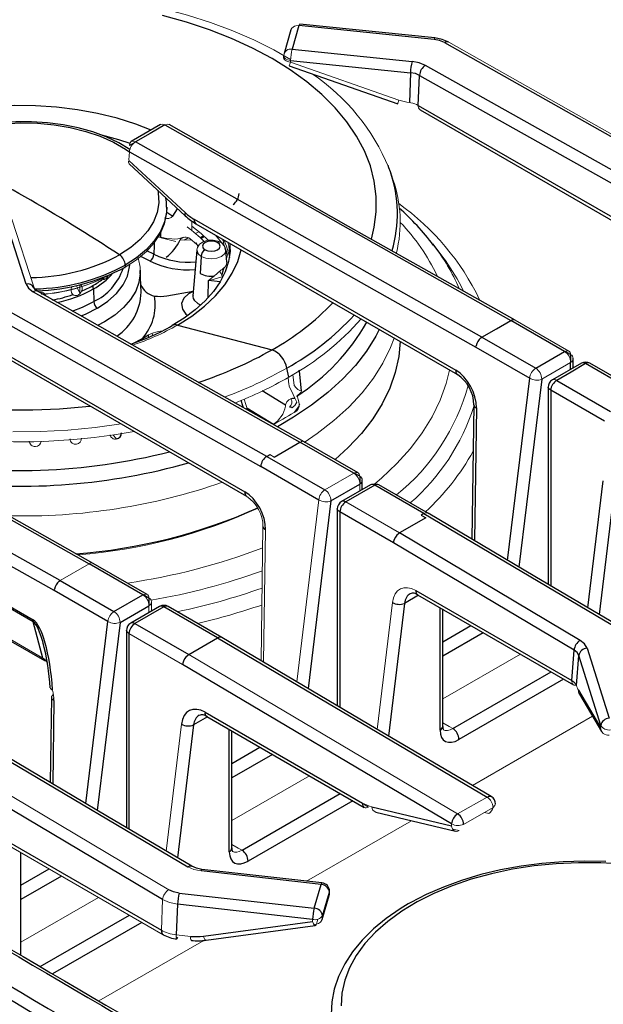
# Model space of a CAD drawing. Units: inches. Extents: x 1.5 to 41.8, y 6 to 33.5.
# Drawn here: x 20.4 to 24.4, y 16.2 to 23 of the extents above; entities that cross this region are included whole.
import ezdxf

# ---------------------------------------------------------------- set-up
doc = ezdxf.new("R2010")
doc.units = ezdxf.units.IN
doc.header["$MEASUREMENT"] = 0

msp = doc.modelspace()

# ---------------------------------------------------------------- linework, layer by layer
at = {"color": 7, "linetype": 'Continuous', "lineweight": 25}
for p, q in [((22.242, 22.9638), (22.1943, 22.8)), ((22.2977, 22.9931), (22.25, 22.8294)), ((23.2337, 22.8969), (22.2977, 22.9931)), ((23.24, 22.9073), (22.304, 23.0036)), ((22.25, 22.8294), (23.0813, 22.7445)), ((23.306, 22.8754), (25.1978, 21.8075)), ((22.2396, 22.7509), (23.0709, 22.666)), ((22.2306, 22.7133), (22.982, 22.4508)), ((22.2394, 22.739), (22.2394, 22.7402)), ((25.027, 21.6751), (23.1742, 22.7169)), ((23.0709, 22.666), (23.0626, 22.4588)), ((23.1246, 22.4396), (23.1329, 22.6478)), ((23.1329, 22.6478), (24.9857, 21.6059)), ((14.1059, 22.5353), (20.4543, 18.8704)), ((20.4553, 18.8567), (14.1069, 22.5216)), ((23.1246, 22.4396), (24.8459, 21.4459)), ((23.1367, 22.4092), (24.858, 21.4155)), ((14.1607, 22.2676), (20.5342, 18.5883)), ((21.3389, 22.3066), (21.1345, 22.1886)), ((21.3681, 22.3037), (21.2661, 22.2448)), ((21.3681, 22.3037), (23.766, 20.9471)), ((21.2661, 22.2448), (21.164, 22.1859)), ((23.5655, 20.8313), (21.164, 22.1859)), ((21.1225, 22.1169), (23.5242, 20.7622)), ((21.119, 22.0568), (21.5083, 21.6959)), ((21.1205, 22.0342), (21.5098, 21.6733)), ((22.9309, 21.9796), (22.9213, 22.0062)), ((22.9492, 21.9259), (22.9309, 21.9796)), ((21.3816, 21.7193), (21.3816, 21.7331)), ((21.4238, 21.6714), (21.4564, 21.7228)), ((20.406, 21.2001), (20.2533, 21.6767)), ((21.571, 21.649), (23.3843, 20.6022)), ((21.5831, 21.6186), (23.3965, 20.5717)), ((21.6375, 21.5345), (21.6144, 21.5211)), ((23.2762, 21.4113), (23.2243, 21.4783)), ((21.5897, 21.4361), (21.5624, 21.1179)), ((21.619, 21.3923), (21.612, 21.2735)), ((21.7975, 21.3515), (21.7902, 21.4361)), ((21.0934, 21.3313), (21.0934, 21.3175)), ((21.2037, 21.1439), (21.1973, 21.2938)), ((20.4548, 21.147), (22.3045, 20.1034)), ((20.8724, 21.1663), (20.875, 21.0782)), ((21.381, 21.1186), (21.5652, 21.1512)), ((22.0741, 20.0042), (20.1792, 21.0704)), ((20.1378, 21.0013), (22.0325, 19.9356)), ((21.4552, 20.9151), (22.1108, 20.7442)), ((23.6662, 20.889), (23.766, 20.9471)), ((23.766, 20.9471), (23.7662, 20.947)), ((23.7662, 20.947), (23.7734, 20.9504)), ((24.139, 20.7318), (23.7662, 20.947)), ((21.212, 20.8221), (21.2552, 20.8471)), ((23.5586, 20.8264), (23.5657, 20.8312)), ((23.5655, 20.8313), (23.6662, 20.889)), ((23.5657, 20.8312), (23.5655, 20.8313)), ((23.5657, 20.8312), (23.9385, 20.616)), ((20.1221, 20.798), (21.9228, 19.7585)), ((20.1341, 20.7676), (21.9349, 19.728)), ((21.1465, 20.7884), (21.212, 20.8221)), ((23.5242, 20.7622), (23.5253, 20.771)), ((23.5242, 20.7622), (23.8968, 20.5471)), ((24.0387, 20.6739), (24.139, 20.7318)), ((23.9385, 20.616), (24.0387, 20.6739)), ((24.2547, 20.6508), (24.0542, 20.5351)), ((24.2842, 20.6479), (24.184, 20.59)), ((24.1981, 20.6181), (24.1981, 20.6867)), ((24.6569, 20.4328), (24.2842, 20.6479)), ((24.6865, 20.4357), (24.3137, 20.6508)), ((22.2267, 20.554), (22.2134, 20.6174)), ((24.184, 20.59), (24.0837, 20.5322)), ((24.0837, 20.5322), (24.4564, 20.317)), ((22.0415, 20.4615), (22.2052, 20.3616)), ((24.0247, 20.4876), (24.0247, 19.1169)), ((24.4146, 20.2482), (24.0421, 20.4633)), ((23.5097, 20.362), (23.4964, 19.4306)), ((22.1264, 20.0001), (22.3045, 20.1034)), ((22.3045, 20.1034), (22.3046, 20.1032)), ((22.3046, 20.1032), (22.3118, 20.1067)), ((22.6775, 19.888), (22.3046, 20.1032)), ((22.707, 19.8909), (22.3341, 20.1062)), ((22.0741, 20.0042), (22.0962, 20.017)), ((22.0741, 20.0048), (22.477, 19.7723)), ((22.0325, 19.9359), (22.4353, 19.7034)), ((22.5186, 19.6966), (22.7191, 19.8124)), ((22.7932, 19.8071), (22.5926, 19.6914)), ((22.7365, 19.7744), (22.7365, 19.843)), ((23.1956, 19.6089), (22.8522, 19.8071)), ((22.8227, 19.8042), (22.6222, 19.6884)), ((23.1627, 19.6079), (22.8227, 19.8042)), ((22.5631, 19.6439), (22.5631, 18.2736)), ((22.9527, 19.4047), (22.5805, 19.6195)), ((23.1627, 19.6086), (23.1445, 19.5981)), ((23.1627, 19.6086), (24.5209, 18.8036)), ((23.177, 19.5786), (22.9947, 19.4734)), ((23.1445, 19.5981), (23.177, 19.5786)), ((24.2461, 18.7286), (22.9947, 19.4734)), ((22.9538, 19.4135), (22.9527, 19.4047)), ((24.204, 18.66), (22.9527, 19.4047)), ((20.8427, 19.2597), (20.8499, 19.2632)), ((20.8429, 19.2596), (20.8427, 19.2597)), ((21.2159, 19.0443), (20.8429, 19.2596)), ((21.2454, 19.0472), (20.8722, 19.2627)), ((20.6354, 19.1389), (20.6426, 19.1438)), ((20.6426, 19.1438), (21.0154, 18.9285)), ((20.6011, 19.0748), (20.6022, 19.0836)), ((20.9738, 18.8596), (20.6011, 19.0748)), ((23.108, 19.0743), (24.1878, 18.4509)), ((21.0154, 18.9285), (21.2159, 19.0443)), ((23.1201, 19.0438), (24.2, 18.4204)), ((21.0571, 18.8529), (21.2576, 18.9687)), ((21.3316, 18.9634), (21.1311, 18.8476)), ((21.3611, 18.9605), (21.1606, 18.8447)), ((21.7335, 18.7455), (21.3611, 18.9605)), ((21.7633, 18.7483), (21.3907, 18.9634)), ((23.2937, 18.1323), (23.2937, 18.9436)), ((20.5231, 18.6051), (20.4553, 18.8567)), ((21.1016, 18.8001), (21.1016, 17.4295)), ((21.1606, 18.8447), (21.5332, 18.6296)), ((21.5332, 18.6296), (21.7337, 18.7454)), ((21.7407, 18.7489), (21.7335, 18.7455)), ((21.7335, 18.7455), (21.7337, 18.7454)), ((21.7337, 18.7454), (23.6011, 17.6421)), ((24.1878, 18.4509), (24.204, 18.66)), ((24.2949, 18.6741), (24.4474, 18.1891)), ((21.5334, 18.6295), (21.5262, 18.6247)), ((21.5332, 18.6296), (21.5334, 18.6295)), ((24.2204, 18.4155), (24.2365, 18.6233)), ((24.3892, 18.1383), (24.2365, 18.6233)), ((21.4924, 18.5697), (21.4912, 18.561)), ((23.3554, 17.4557), (21.4912, 18.561)), ((24.2344, 18.3836), (24.388, 18.1237)), ((20.5817, 18.3335), (20.5733, 17.7431)), ((24.2415, 18.3564), (24.3951, 18.0965)), ((21.6465, 18.2305), (22.7381, 17.6003)), ((21.6586, 18.2001), (22.7503, 17.5699)), ((21.8322, 17.2886), (21.8322, 18.0999)), ((20.2396, 17.9211), (21.5261, 17.1584)), ((21.3526, 16.9302), (20.0296, 17.7172)), ((22.802, 17.5741), (23.3545, 17.4412)), ((22.8299, 17.5374), (23.3824, 17.4044)), ((20.1849, 17.3868), (21.3441, 16.7176)), ((20.3706, 16.5443), (20.3706, 17.2561)), ((22.4504, 17.0363), (21.619, 17.1294)), ((22.4566, 17.0469), (21.6252, 17.1401)), ((22.4028, 16.8712), (22.4504, 17.0363)), ((21.467, 16.9763), (22.4028, 16.8712)), ((22.459, 16.7926), (22.507, 16.958)), ((22.4607, 16.8175), (22.5083, 16.9826)), ((22.4653, 16.8199), (22.5037, 16.9523)), ((22.5037, 16.9523), (22.5085, 16.9688)), ((21.4559, 16.8982), (21.4474, 16.6863)), ((22.3918, 16.7931), (21.4559, 16.8982)), ((22.4605, 16.8034), (22.4653, 16.8199)), ((21.6353, 16.6768), (22.3916, 16.7789)), ((21.6539, 16.6483), (22.4102, 16.7505))]:
    msp.add_line(p, q, dxfattribs=at)
at = {"color": 144, "linetype": 'Continuous', "lineweight": 18}
for p, q in [((22.1912, 22.7853), (22.191, 22.7699)), ((22.1918, 22.7759), (22.192, 22.7867)), ((22.1964, 22.802), (22.192, 22.7867)), ((22.2394, 22.7402), (22.2396, 22.7509)), ((22.2394, 22.739), (22.9908, 22.4765)), ((23.0626, 22.4588), (23.0733, 22.4571)), ((14.1496, 22.2844), (20.5231, 18.6051)), ((21.1629, 22.185), (21.1224, 22.1616)), ((21.1194, 22.0628), (21.1225, 22.1169)), ((20.4613, 21.173), (20.3085, 21.6495)), ((21.554, 21.572), (21.554, 21.6386)), ((21.3403, 21.5253), (21.3269, 21.5281)), ((21.5305, 21.521), (21.5028, 21.505)), ((21.6041, 21.5634), (21.5811, 21.5502)), ((21.6428, 21.5297), (21.6196, 21.5163)), ((21.7704, 21.504), (21.7659, 21.513)), ((21.4732, 21.5058), (21.5537, 21.5036)), ((21.8068, 21.4844), (21.8042, 21.4909)), ((23.2243, 21.4783), (23.2296, 21.4714)), ((21.8029, 21.4028), (21.7954, 21.3754)), ((21.8179, 21.3945), (21.8142, 21.4018)), ((21.1516, 21.3538), (21.0888, 21.3139)), ((20.7554, 21.1877), (20.762, 21.1734)), ((20.7624, 21.1727), (20.7792, 21.1365)), ((20.778, 21.178), (20.7776, 21.193)), ((20.7792, 21.1342), (20.778, 21.1773)), ((20.9369, 21.2392), (20.9603, 21.2363)), ((23.4374, 21.1531), (23.4081, 21.2103)), ((24.1685, 20.7347), (23.7957, 20.9499)), ((21.2552, 20.8309), (21.2552, 20.8471)), ((21.2824, 20.8428), (21.2811, 20.8593)), ((21.3238, 20.8709), (21.3506, 20.8756)), ((24.0804, 20.5982), (24.1807, 20.6561)), ((22.256, 20.5735), (22.2639, 20.4968)), ((23.9801, 20.5404), (24.0804, 20.5982)), ((22.2283, 20.5038), (22.2233, 20.5523)), ((22.2302, 20.4929), (22.2563, 20.433)), ((22.2563, 20.433), (22.2686, 20.4076)), ((22.2863, 20.4167), (22.2834, 20.4226)), ((21.9399, 20.3276), (21.9177, 20.4024)), ((22.2037, 20.3526), (22.2052, 20.3616)), ((22.2281, 20.3974), (22.2421, 20.4048)), ((22.2686, 20.4076), (22.2819, 20.3803)), ((21.0075, 20.1543), (21.0327, 20.1258)), ((22.0962, 20.017), (22.1264, 20.0001)), ((22.477, 19.7723), (22.6775, 19.888)), ((22.7191, 19.7644), (22.7191, 19.8124)), ((22.2823, 18.4402), (22.4353, 19.7033)), ((22.6222, 19.6884), (22.9945, 19.4735)), ((22.0482, 19.5183), (22.0348, 18.5871)), ((22.0655, 19.4968), (22.0524, 18.5767)), ((22.9945, 19.4735), (22.9874, 19.4686)), ((22.9945, 19.4735), (22.9947, 19.4734)), ((20.6424, 19.1439), (20.8429, 19.2596)), ((20.6426, 19.1438), (20.6424, 19.1439)), ((21.275, 18.9307), (21.275, 18.9992)), ((22.8385, 18.1105), (22.9453, 18.9922)), ((21.2576, 18.9206), (21.2576, 18.9687)), ((21.4912, 18.561), (21.119, 18.7758)), ((23.3973, 17.5244), (21.5334, 18.6295)), ((23.8321, 18.6328), (23.2937, 18.322)), ((24.2074, 18.4361), (24.1879, 18.4474)), ((24.2179, 18.4214), (24.2204, 18.4155)), ((24.3323, 18.2028), (23.4995, 17.722)), ((21.377, 17.2668), (21.4838, 18.1485)), ((23.3386, 18.1313), (23.2937, 18.1573)), ((23.3644, 18.1164), (23.3386, 18.1313)), ((24.388, 18.1237), (24.3881, 18.1252)), ((24.3881, 18.1252), (24.3892, 18.1383)), ((21.3947, 16.9989), (20.0716, 17.7859)), ((22.3706, 17.7891), (21.8322, 17.4782)), ((23.3973, 17.5244), (23.6011, 17.6421)), ((22.7798, 17.5728), (22.7382, 17.5968)), ((23.6426, 17.5699), (23.4388, 17.4523)), ((23.5832, 17.5356), (23.6128, 17.5276)), ((23.0768, 17.478), (22.3507, 17.0588)), ((23.3545, 17.4412), (23.3546, 17.4426)), ((23.3546, 17.4426), (23.3554, 17.4557)), ((23.4073, 17.4089), (23.3621, 17.4198)), ((20.1971, 17.3563), (21.3563, 16.6871)), ((21.8771, 17.2876), (21.8322, 17.3135)), ((21.9029, 17.2727), (21.8771, 17.2876)), ((20.909, 16.9453), (20.3706, 16.6345)), ((22.5083, 16.9826), (22.5077, 16.997)), ((22.5085, 16.9702), (22.5083, 16.9826)), ((22.5085, 16.9688), (22.5085, 16.9702)), ((21.3441, 16.7176), (21.3526, 16.9302)), ((22.4606, 16.8048), (22.4605, 16.8034)), ((22.4607, 16.8175), (22.4606, 16.8048)), ((22.3916, 16.7803), (22.3918, 16.7931)), ((22.3916, 16.7789), (22.3916, 16.7803)), ((22.4179, 16.761), (22.4, 16.7586)), ((22.4227, 16.7776), (22.4179, 16.761)), ((22.428, 16.7959), (22.4227, 16.7776)), ((21.4474, 16.6863), (21.5471, 16.6757)), ((21.637, 16.6468), (20.9111, 16.2278))]:
    msp.add_line(p, q, dxfattribs=at)
at = {"color": 8, "linetype": 'Continuous', "lineweight": 25}
for p, q in [((21.145, 22.168), (21.1368, 22.171)), ((22.9213, 22.0062), (22.9152, 22.0222)), ((21.381, 21.6981), (21.4238, 21.6714)), ((21.3403, 21.5253), (21.3403, 21.5564)), ((21.2656, 21.3598), (21.2009, 21.3914)), ((21.2919, 21.4071), (21.2442, 21.4308)), ((21.6687, 21.1083), (21.6704, 21.2245)), ((21.7514, 21.2162), (21.6704, 21.2245)), ((24.1807, 20.7109), (24.1425, 20.733)), ((24.1807, 20.7109), (24.1807, 20.6628)), ((24.1807, 20.6081), (24.1807, 20.6561)), ((23.7438, 19.2835), (23.8968, 20.5471)), ((23.9801, 20.5404), (23.8223, 19.2368)), ((24.0421, 20.4633), (24.0421, 19.1066)), ((21.9359, 20.3409), (22.1208, 20.228)), ((23.5271, 20.3405), (23.5139, 19.4202)), ((22.7191, 19.8672), (22.681, 19.8892)), ((22.7191, 19.8672), (22.7191, 19.8191)), ((24.3001, 18.9543), (24.4068, 19.8359)), ((24.4902, 19.8292), (24.3786, 18.908)), ((22.5186, 19.6966), (22.3608, 18.3937)), ((22.5805, 19.6195), (22.5805, 18.2633)), ((21.2181, 19.0463), (21.2576, 19.0235)), ((21.2576, 19.0235), (21.2576, 18.9754)), ((23.1249, 19.0411), (23.0286, 18.9855)), ((23.0286, 18.9855), (22.9171, 18.0643)), ((23.2763, 18.1049), (23.2763, 18.9536)), ((23.2982, 18.941), (23.2937, 18.9384)), ((20.8207, 17.596), (20.9738, 18.8596)), ((21.0571, 18.8529), (20.8992, 17.5493)), ((23.2937, 18.7189), (23.4883, 18.8312)), ((23.5747, 18.7814), (23.2937, 18.6192)), ((21.119, 18.7758), (21.119, 17.4192)), ((23.3644, 18.1164), (24.0455, 18.5096)), ((24.1318, 18.4597), (23.4061, 18.0408)), ((20.5991, 18.3119), (20.5908, 17.7327)), ((20.5985, 18.3123), (20.5987, 18.3294)), ((21.6634, 18.1973), (21.5671, 18.1417)), ((21.5671, 18.1417), (21.4555, 17.2204)), ((21.8148, 17.2612), (21.8148, 18.1099)), ((21.8367, 18.0973), (21.8322, 18.0947)), ((21.8322, 17.8752), (22.0268, 17.9875)), ((22.1131, 17.9377), (21.8322, 17.7755)), ((21.9029, 17.2727), (22.584, 17.6659)), ((22.6703, 17.616), (21.9446, 17.1971)), ((20.3751, 17.2535), (20.3706, 17.2509)), ((20.3706, 17.0314), (20.5652, 17.1438)), ((20.6516, 17.0939), (20.3706, 16.9318)), ((20.5046, 16.4655), (21.1224, 16.8221)), ((21.2088, 16.7723), (20.5901, 16.4152))]:
    msp.add_line(p, q, dxfattribs=at)
at = {"color": 144, "linetype": 'Continuous', "lineweight": 18, "flags": 128}
for points in [[(22.2398, 22.757), (22.1235, 22.8241), (21.9847, 22.8935), (21.8384, 22.9569), (21.6852, 23.0141), (21.5258, 23.0648), (21.361, 23.1088), (21.1916, 23.146), (21.0183, 23.1761), (20.842, 23.1992), (20.6635, 23.2151), (20.4835, 23.2237), (20.3031, 23.2249), (20.1229, 23.2189), (19.9438, 23.2056), (19.7666, 23.1851), (19.5922, 23.1574), (19.4968, 23.1381)], [(22.2977, 22.9931), (22.2763, 22.9918), (22.2659, 22.9883), (22.2567, 22.9829), (22.2491, 22.9759), (22.2437, 22.9678), (22.2429, 22.9641)], [(22.3039, 23.0026), (22.3015, 23.0018), (22.2977, 22.9931)], [(25.2271, 21.8105), (24.3777, 22.2876), (23.3355, 22.8783)], [(22.191, 22.7699), (22.191, 22.7688), (22.1925, 22.7628), (22.1961, 22.7571), (22.2017, 22.7519), (22.2092, 22.7473), (22.2182, 22.7435), (22.2284, 22.7407), (22.2394, 22.739)], [(22.192, 22.7867), (22.1926, 22.7748), (22.2019, 22.7639), (22.2183, 22.7555), (22.2396, 22.7509)], [(22.9859, 22.4616), (22.9838, 22.4559), (22.9825, 22.4522), (22.982, 22.4509), (22.9823, 22.4518), (22.9834, 22.455), (22.9852, 22.4603), (22.9877, 22.4676), (22.9908, 22.4765)], [(21.3681, 22.3037), (21.3522, 22.3092), (21.3388, 22.3065)], [(21.3974, 22.3063), (21.3966, 22.3071), (21.3829, 22.3091), (21.3681, 22.3037)], [(21.1224, 22.1616), (21.1256, 22.1782), (21.1346, 22.1886), (21.1481, 22.1913), (21.164, 22.1859)], [(21.3816, 21.7193), (21.3799, 21.685), (21.3655, 21.6169), (21.3371, 21.5503), (21.2949, 21.4861), (21.2397, 21.4254), (21.1722, 21.3689), (21.0934, 21.3175)], [(21.554, 21.6025), (21.6186, 21.5511), (21.6691, 21.5047)], [(21.4441, 21.4959), (21.3422, 21.5213), (21.3269, 21.5281)], [(21.4154, 21.513), (21.3816, 21.5168), (21.3403, 21.5253)], [(21.5429, 21.5141), (21.5873, 21.4772), (21.6038, 21.4623)], [(21.7639, 21.4831), (21.7609, 21.4872), (21.7186, 21.5403)], [(21.5985, 21.4608), (21.5938, 21.4659), (21.5848, 21.4878)], [(21.7529, 21.4901), (21.7354, 21.4981), (21.702, 21.5052), (21.6668, 21.5038), (21.6332, 21.4934), (21.6088, 21.4762), (21.5941, 21.4542), (21.5906, 21.4363)], [(21.7762, 21.475), (21.7738, 21.4938), (21.7704, 21.504)], [(21.7763, 21.5071), (21.7947, 21.464), (21.8182, 21.3844)], [(21.8179, 21.3945), (21.8112, 21.4619), (21.8055, 21.4902)], [(21.619, 21.3923), (21.6515, 21.3797), (21.69, 21.3753), (21.7284, 21.3797), (21.761, 21.3923), (21.7827, 21.4111), (21.7904, 21.4333), (21.7902, 21.4364)], [(20.932, 21.2427), (20.9326, 21.2414), (20.9383, 21.2355)], [(21.6704, 21.2245), (21.6947, 21.2433), (21.71, 21.2559)], [(21.7229, 21.2376), (21.7642, 21.2505), (21.7667, 21.2514)], [(21.7494, 21.2858), (21.7555, 21.2753), (21.7631, 21.2615)], [(21.6704, 21.2245), (21.7028, 21.2321), (21.7229, 21.2376)], [(22.9568, 20.8256), (22.9318, 20.7595), (22.8795, 20.6522), (22.8138, 20.5473), (22.735, 20.4455), (22.6436, 20.3473), (22.54, 20.2532), (22.4247, 20.1637), (22.3334, 20.1014)], [(24.139, 20.7318), (24.1468, 20.7354), (24.1543, 20.7372), (24.1613, 20.7372), (24.1675, 20.7352), (24.1727, 20.7315), (24.1767, 20.7261), (24.1794, 20.7191), (24.1807, 20.7109)], [(22.8243, 19.815), (22.8697, 19.8539), (22.9761, 19.9549), (23.0704, 20.0599), (23.152, 20.1683), (23.2206, 20.2797), (23.2758, 20.3936), (23.3175, 20.5094), (23.3411, 20.6037)], [(22.2302, 20.4929), (22.2289, 20.4993), (22.2283, 20.5038)], [(22.2639, 20.4968), (22.2789, 20.4798), (22.2902, 20.4698)], [(22.2902, 20.4698), (22.3029, 20.4621), (22.314, 20.4593)], [(22.2052, 20.3616), (22.2135, 20.3836), (22.2281, 20.3974)], [(22.2658, 20.311), (22.2914, 20.347), (22.3039, 20.3661)], [(22.2967, 20.3842), (22.2926, 20.4004), (22.2863, 20.4167)], [(20.3136, 20.1748), (20.5049, 20.1769), (20.6954, 20.1869), (20.8842, 20.205), (21.0651, 20.2302)], [(22.6775, 19.888), (22.6852, 19.8917), (22.6928, 19.8935), (22.6997, 19.8934), (22.7059, 19.8915), (22.7111, 19.8878), (22.7152, 19.8823), (22.7178, 19.8754), (22.7191, 19.8672)], [(23.1919, 19.6106), (23.1912, 19.6114), (23.178, 19.6134), (23.1627, 19.6079)], [(21.2159, 19.0443), (21.2237, 19.0479), (21.2312, 19.0498), (21.2382, 19.0497), (21.2444, 19.0478), (21.2496, 19.044), (21.2536, 19.0386), (21.2563, 19.0317), (21.2576, 19.0235)], [(24.1878, 18.4509), (24.1881, 18.4412), (24.1901, 18.4328), (24.1937, 18.426), (24.1989, 18.4211), (24.2053, 18.4183), (24.2128, 18.4178), (24.2189, 18.419)], [(20.5991, 18.3119), (20.5917, 18.3165), (20.5863, 18.3217), (20.5829, 18.3274), (20.5817, 18.3332), (20.5829, 18.339), (20.5862, 18.3446), (20.5917, 18.3497), (20.5963, 18.3527)], [(22.7381, 17.6003), (22.7384, 17.5906), (22.7404, 17.5822), (22.7441, 17.5754), (22.7492, 17.5705), (22.7557, 17.5677), (22.7631, 17.5672), (22.7713, 17.5689), (22.7798, 17.5728)], [(23.6426, 17.5699), (23.6553, 17.5822), (23.6598, 17.5964)], [(23.3545, 17.4412), (23.3571, 17.4305), (23.3613, 17.4212), (23.367, 17.4136), (23.3739, 17.408), (23.3817, 17.4046), (23.3901, 17.4036), (23.3988, 17.4051), (23.4073, 17.4089)], [(21.619, 17.1294), (21.5688, 17.1398), (21.5261, 17.1584)], [(22.4504, 17.0363), (22.4543, 17.0453), (22.4565, 17.046)], [(22.507, 16.958), (22.5078, 16.9611), (22.5085, 16.9688)], [(21.3526, 16.9302), (21.4004, 16.9097), (21.4559, 16.8982)], [(22.3916, 16.7789), (22.3949, 16.7693), (22.3984, 16.7614), (22.4022, 16.7554), (22.4059, 16.7517), (22.4095, 16.7504), (22.4128, 16.7516), (22.4156, 16.7552), (22.4179, 16.761)], [(21.4474, 16.6863), (21.4475, 16.6766), (21.448, 16.6687), (21.449, 16.6627), (21.4503, 16.6589), (21.4519, 16.6576), (21.4538, 16.6588), (21.4559, 16.6623), (21.4581, 16.6681)], [(21.6353, 16.6768), (21.6386, 16.6671), (21.6421, 16.6592), (21.6459, 16.6533), (21.6496, 16.6496), (21.6532, 16.6483), (21.6539, 16.6485)]]:
    msp.add_lwpolyline(points, dxfattribs=at)
at = {"color": 8, "linetype": 'Continuous', "lineweight": 25, "flags": 128}
for points in [[(22.7995, 21.5115), (22.8198, 21.5941), (22.8337, 21.7006), (22.8337, 21.8074), (22.8198, 21.9139), (22.7923, 22.0195), (22.7511, 22.1237), (22.6966, 22.2257), (22.629, 22.3251), (22.5487, 22.4214), (22.4562, 22.5139), (22.352, 22.6021), (22.2366, 22.6856), (22.1108, 22.7639), (21.9752, 22.8365), (21.8305, 22.9031), (21.6777, 22.9633), (21.5175, 23.0167), (21.3508, 23.063)], [(23.2399, 22.9063), (23.2375, 22.9056), (23.2337, 22.8969)], [(23.3353, 22.8781), (23.3345, 22.8789), (23.3208, 22.8808), (23.306, 22.8754)], [(21.2724, 22.2682), (21.1665, 22.3089), (21.0374, 22.3497), (20.902, 22.3831), (20.7618, 22.409), (20.618, 22.4271), (20.4718, 22.4371), (20.3247, 22.4392), (20.1778, 22.4331), (20.0327, 22.419), (19.8905, 22.397), (19.7526, 22.3673), (19.6202, 22.3302), (19.4945, 22.286), (19.3766, 22.235), (19.2677, 22.1779)], [(19.7405, 22.1604), (19.828, 22.205), (19.9245, 22.2428), (20.0284, 22.2734), (20.1382, 22.2962), (20.2521, 22.3109), (20.3682, 22.3173), (20.4848, 22.3151), (20.6001, 22.3046), (20.7121, 22.2858), (20.8192, 22.2591), (20.9196, 22.2248), (21.0118, 22.1835), (21.0943, 22.1359), (21.1241, 22.1153)], [(21.1271, 22.1745), (21.0497, 22.2001), (20.9315, 22.2328)], [(21.3186, 21.8505), (21.3223, 21.8317), (21.326, 21.7644), (21.315, 21.6973), (21.2895, 21.6316), (21.25, 21.5682), (21.197, 21.5082), (21.1315, 21.4525), (21.0543, 21.402)], [(21.3816, 21.7341), (21.3799, 21.6988), (21.3655, 21.6307), (21.3371, 21.5641), (21.2949, 21.4999), (21.2397, 21.4391), (21.1722, 21.3827), (21.0934, 21.3313)], [(21.5083, 21.6959), (21.5063, 21.6879), (21.5062, 21.6811), (21.5078, 21.6757), (21.51, 21.6735)], [(21.571, 21.649), (21.5713, 21.6393), (21.5733, 21.6309), (21.577, 21.6241), (21.5821, 21.6192), (21.5832, 21.6187)], [(21.2946, 21.4942), (21.2938, 21.4664), (21.2919, 21.4071)], [(21.8212, 21.4398), (21.8215, 21.4568), (21.8209, 21.4813)], [(21.4552, 20.9151), (21.5543, 20.9779), (21.6425, 21.046), (21.7191, 21.1185), (21.7834, 21.195), (21.8348, 21.2746), (21.8729, 21.3567), (21.8967, 21.4375)], [(21.5897, 21.4361), (21.5895, 21.4333), (21.5972, 21.4111), (21.619, 21.3923)], [(20.9009, 21.0324), (20.9737, 21.081), (21.0334, 21.1353), (21.0788, 21.194), (21.109, 21.2559), (21.1232, 21.3197), (21.1242, 21.3354)], [(21.1972, 21.2954), (21.1974, 21.2733), (21.1886, 21.2113), (21.166, 21.1506), (21.1302, 21.0921), (21.0816, 21.0366), (21.0211, 20.9853), (20.9496, 20.9388), (20.9016, 20.9134)], [(20.4841, 21.1497), (20.4834, 21.1505), (20.4696, 21.1524), (20.4548, 21.147)], [(21.5649, 21.1475), (21.5321, 21.1319), (21.4997, 21.1019), (21.4844, 21.0654), (21.4893, 21.026), (21.5134, 20.9916), (21.5265, 20.9827)], [(20.7255, 21.0119), (20.7967, 21.0391), (20.875, 21.0782)], [(20.9009, 21.0324), (20.8154, 20.9898), (20.7865, 20.978)], [(24.0421, 20.4633), (24.0292, 20.4727), (24.0247, 20.4839)], [(20.269, 20.3269), (20.454, 20.3269), (20.6385, 20.3349), (20.8214, 20.3508), (20.8505, 20.354)], [(22.5805, 19.6195), (22.5676, 19.629), (22.5631, 19.6402)], [(21.119, 18.7758), (21.1061, 18.7853), (21.1016, 18.7965)], [(23.6011, 17.6421), (23.6164, 17.6476), (23.6295, 17.6456), (23.6305, 17.6446)], [(21.5261, 17.1584), (21.5408, 17.1638), (21.5544, 17.162), (21.5553, 17.161)], [(24.5433, 17.1759), (24.3891, 17.185), (24.2342, 17.186), (24.0798, 17.1789), (23.9271, 17.1637), (23.7774, 17.1406), (23.632, 17.1096), (23.4921, 17.0712), (23.3588, 17.0256), (23.2333, 16.9732), (23.1165, 16.9144), (23.0094, 16.8498), (22.913, 16.7797), (22.8281, 16.705), (22.7552, 16.626), (22.6951, 16.5436), (22.6482, 16.4583), (22.615, 16.371), (22.5956, 16.2822), (22.5903, 16.1928)], [(21.619, 17.1294), (21.6228, 17.1383), (21.6251, 17.1391)], [(21.3441, 16.7176), (21.3444, 16.7079), (21.3464, 16.6995), (21.3501, 16.6927), (21.3553, 16.6878), (21.3564, 16.6873)]]:
    msp.add_lwpolyline(points, dxfattribs=at)
at = {"color": 7, "linetype": 'Continuous', "lineweight": 25, "flags": 128}
for points in [[(23.306, 22.8754), (23.2727, 22.8893), (23.2337, 22.8969)], [(23.336, 22.878), (23.2905, 22.8973), (23.2393, 22.9074)], [(23.1742, 22.7169), (23.1314, 22.7348), (23.0813, 22.7445)], [(23.1329, 22.6478), (23.1045, 22.6597), (23.0709, 22.666)], [(21.1259, 22.1341), (21.0496, 22.1793), (20.9622, 22.2204), (20.8677, 22.2553), (20.7675, 22.2834), (20.6627, 22.3047), (20.5546, 22.3188), (20.4446, 22.3256), (20.3341, 22.3251), (20.2244, 22.3172), (20.1167, 22.302), (20.0126, 22.2798), (19.9131, 22.2507), (19.8196, 22.2149), (19.7375, 22.1752), (19.7137, 22.1619)], [(23.7956, 20.95), (22.6419, 21.5987), (21.3977, 22.3066)], [(21.3801, 21.7341), (21.3799, 21.7693), (21.3749, 21.7952)], [(21.7332, 21.4881), (21.7133, 21.4958), (21.69, 21.4985), (21.6666, 21.4958), (21.6467, 21.4881), (21.6335, 21.4767), (21.6288, 21.4632), (21.6335, 21.4497), (21.6467, 21.4382)], [(21.6467, 21.4382), (21.6666, 21.4306), (21.69, 21.4279), (21.7133, 21.4306), (21.7332, 21.4382), (21.7464, 21.4497), (21.7511, 21.4632), (21.7464, 21.4767), (21.7332, 21.4881)], [(21.8203, 21.4392), (21.8205, 21.4269), (21.8096, 21.3556), (21.7862, 21.2846), (21.7509, 21.2154), (21.7044, 21.1484), (21.647, 21.0839), (21.5791, 21.0222), (21.5011, 20.9636), (21.4183, 20.9116)], [(21.0888, 21.3139), (21.0897, 21.3136), (21.0906, 21.3136), (21.0914, 21.3138), (21.0921, 21.3142), (21.0926, 21.3147), (21.093, 21.3155), (21.0933, 21.3165), (21.0934, 21.3175)], [(21.7631, 21.2592), (21.7747, 21.3008), (21.7788, 21.3152)], [(20.406, 21.2001), (20.4233, 21.1714), (20.4548, 21.147)], [(20.4843, 21.1499), (20.4685, 21.1615), (20.4613, 21.173)], [(17.5406, 21.1361), (19.1922, 20.1901), (20.8427, 19.2597)], [(20.8721, 19.2628), (19.2836, 20.1579), (17.5701, 21.139)], [(22.3341, 20.1062), (21.5034, 20.5726), (20.4843, 21.1499)], [(21.5631, 21.1178), (21.5622, 21.1147), (21.5646, 21.1002), (21.5715, 21.0872), (21.5955, 21.0654), (21.6154, 21.0551)], [(20.6424, 19.1439), (18.9888, 20.0727), (17.3362, 21.0181)], [(20.6011, 19.0748), (18.9474, 20.0036), (17.2945, 20.9492)], [(22.8544, 20.8847), (22.83, 20.8382), (22.7656, 20.7354), (22.6884, 20.6356), (22.5987, 20.5393), (22.4971, 20.447), (22.3841, 20.3593), (22.2604, 20.2766), (22.1478, 20.2108)], [(22.9999, 20.8007), (22.9896, 20.6968), (22.965, 20.5864), (22.9265, 20.4774), (22.8744, 20.3702), (22.8088, 20.2656), (22.7302, 20.164), (22.6389, 20.066), (22.5481, 19.9827)], [(22.314, 20.4593), (22.3002, 20.5951), (22.2994, 20.6025)], [(21.8957, 20.3943), (21.9065, 20.3583), (21.9108, 20.3439)], [(22.2421, 20.4048), (22.2547, 20.4086), (22.2686, 20.4076)], [(24.5505, 18.8065), (23.9323, 19.1714), (23.1925, 19.6113)], [(23.6307, 17.645), (22.7807, 18.1445), (21.7634, 18.7482)], [(24.2949, 18.6741), (24.2775, 18.7035), (24.2461, 18.7286)], [(24.2365, 18.6233), (24.2248, 18.6434), (24.204, 18.66)], [(21.5556, 17.1613), (20.9701, 17.5072), (20.2694, 17.9239)], [(21.6252, 17.1401), (21.5865, 17.148), (21.5556, 17.1613)], [(24.4254, 17.1944), (24.2772, 17.1973), (24.129, 17.1929), (23.982, 17.1813), (23.8371, 17.1624), (23.6954, 17.1364), (23.5577, 17.1036), (23.4251, 17.0639), (23.2984, 17.0178), (23.1786, 16.9653), (23.0722, 16.9102), (23.0551, 16.9005)], [(21.467, 16.9763), (21.428, 16.9844), (21.3947, 16.9989)], [(23.0551, 16.9005), (22.9998, 16.867), (22.9019, 16.7997), (22.8138, 16.7272), (22.7361, 16.6503), (22.6696, 16.5693), (22.6149, 16.4851), (22.5724, 16.3983), (22.5426, 16.3098), (22.5254, 16.2204), (22.521, 16.1346)]]:
    msp.add_lwpolyline(points, dxfattribs=at)
at = {"color": 144, "linetype": 'Continuous', "lineweight": 18}
for centre, radius, start, end in [((22.2402, 22.782), 0.0484, 78.23399, 174.43637), ((22.5519, 22.7491), 0.3123, 165.11097, 179.66234), ((23.8595, 22.169), 1.7175, 160.61651, 161.52181), ((21.5692, 21.4465), 1.4627, 22.57697, 55.9121), ((23.1529, 22.4334), 0.029, 167.69933, 236.19925), ((21.2133, 22.1093), 0.0911, 122.78676, 175.21914), ((21.1374, 22.0467), 0.021, 151.13499, 216.46561), ((22.1, 21.631), 0.899, 346.15713, 19.15293), ((21.969, 20.3322), 1.7535, 25.66934, 54.38775), ((21.3854, 21.7042), 0.0505, 245.40731, 319.52845), ((20.9207, 20.7626), 1.0278, 45.5098, 54.20645), ((21.9578, 20.6316), 1.4414, 25.74241, 43.73594), ((21.4332, 21.6768), 0.1647, 263.78274, 292.79191), ((21.5117, 21.4791), 0.0468, 48.34696, 145.23114), ((21.2727, 21.2482), 0.5523, 16.25879, 24.25191), ((22.1364, 20.6233), 1.3836, 23.27963, 37.80568), ((20.994, 21.3041), 0.2023, 357.63622, 22.59008), ((22.1046, 20.4987), 1.4851, 28.63231, 37.91639), ((20.4386, 22.5216), 1.3716, 271.8283, 298.29498), ((22.4516, 20.4381), 1.104, 127.96632, 132.19939), ((21.7498, 21.3504), 0.0477, 298.27076, 1.26529), ((20.4362, 22.2977), 1.1705, 273.80984, 296.80283), ((20.4364, 22.2829), 1.157, 273.93944, 296.95654), ((20.7598, 21.1575), 0.0424, 142.24224, 226.15837), ((20.7524, 21.1695), 0.0424, 332.44621, 43.30193), ((20.9488, 21.2488), 0.017, 231.4893, 312.7519), ((20.5048, 21.1057), 0.0392, 16.89275, 96.65405), ((20.7499, 21.1503), 0.0305, 230.13537, 290.37583), ((20.744, 21.1685), 0.0496, 289.48873, 337.99769), ((20.5899, 22.4366), 1.7504, 288.416, 299.62926), ((21.3167, 22.1958), 1.8771, 298.99723, 318.7373), ((21.3579, 20.6619), 0.2117, 99.25853, 119.00167), ((24.091, 20.656), 0.0897, 0.06674, 57.62312), ((24.1669, 20.6835), 0.0307, 296.64791, 63.35209), ((20.7894, 23.1086), 2.8695, 290.21994, 299.75281), ((23.9881, 20.539), 0.0916, 122.7693, 174.92054), ((23.8905, 20.5403), 0.0897, 0.06674, 57.62312), ((20.8086, 23.0318), 2.855, 291.47147, 299.78225), ((22.0516, 20.8806), 1.4686, 308.86992, 344.87846), ((23.945, 20.6239), 0.0907, 237.93337, 292.83353), ((24.0664, 20.5083), 0.0295, 54.13828, 114.55126), ((22.2982, 20.4176), 0.0157, 127.74613, 161.40473), ((21.1239, 22.1201), 2.0525, 304.57372, 304.99468), ((22.2897, 20.4601), 0.0243, 297.79744, 358.15444), ((22.0164, 20.3874), 0.1905, 303.24468, 349.47274), ((22.2015, 20.3813), 0.0469, 309.71047, 30.07308), ((22.2101, 20.4084), 0.0771, 301.09509, 338.61172), ((22.24, 20.3641), 0.0601, 315.35583, 19.50061), ((20.3656, 24.4241), 4.3183, 250.84262, 280.52885), ((20.9926, 22.318), 2.3768, 298.44462, 302.8761), ((22.2386, 20.3299), 0.0168, 47.77064, 114.9561), ((22.0927, 20.8043), 1.4875, 311.01854, 342.26985), ((21.023, 20.1586), 0.0342, 186.74278, 286.47548), ((20.4663, 20.1113), 0.0381, 179.79681, 277.69589), ((20.4716, 20.1117), 0.0381, 269.72389, 358.95506), ((20.7472, 20.126), 0.0364, 181.00084, 281.75274), ((20.7516, 20.13), 0.0398, 274.38091, 2.40611), ((22.01, 20.8759), 1.7127, 312.86904, 330.80546), ((22.6294, 19.8123), 0.0897, 0.06674, 57.62312), ((20.3849, 23.789), 4.1976, 268.55956, 289.21564), ((22.7054, 19.8398), 0.0307, 296.6479, 63.35207), ((22.8227, 19.756), 0.0591, 60.00269, 119.99731), ((22.5265, 19.6953), 0.0916, 122.7693, 174.92054), ((22.4289, 19.6965), 0.0897, 0.06674, 57.62312), ((21.7929, 19.5159), 0.2553, 0.54235, 56.19509), ((22.4834, 19.7802), 0.0907, 237.93337, 292.83353), ((20.4673, 23.0379), 3.7288, 274.59979, 294.50321), ((20.5025, 23.3734), 4.2899, 278.11723, 291.08876), ((20.8604, 19.2451), 0.0209, 55.63371, 120.36845), ((20.5136, 23.4268), 4.4845, 279.74349, 289.9511), ((20.5316, 23.3517), 4.5199, 281.77231, 289.5225), ((21.1679, 18.9686), 0.0897, 0.06674, 57.62311), ((21.2438, 18.9961), 0.0307, 296.64791, 63.35209), ((21.065, 18.8515), 0.0916, 122.7693, 174.92058), ((20.9674, 18.8528), 0.0897, 0.06674, 57.62312), ((20.5522, 23.3443), 4.6168, 283.03287, 288.80444), ((21.0219, 18.9365), 0.0907, 237.93337, 292.83353), ((20.5455, 18.6082), 0.0226, 187.81439, 272.06635), ((20.5943, 18.4058), 0.0223, 194.19528, 258.76464), ((24.2803, 18.3816), 0.0459, 177.39995, 212.98015), ((24.4408, 18.1234), 0.0529, 179.62872, 278.33657), ((24.4467, 18.1748), 0.0681, 212.40609, 278.62154), ((23.5518, 17.5658), 0.0909, 2.62508, 57.13919), ((22.8407, 17.5746), 0.0386, 180.68447, 253.80623), ((23.5767, 17.5851), 0.068, 302.14604, 346.73947), ((23.4007, 17.5413), 0.0968, 242.11419, 293.18685), ((21.4445, 16.9211), 0.0923, 122.62715, 174.35333), ((22.4078, 16.8573), 0.0662, 255.98324, 323.08927), ((22.4156, 16.806), 0.045, 272.88787, 356.68522), ((21.585, 16.6669), 0.0389, 166.99731, 210.62478)]:
    msp.add_arc(centre, radius, start, end, dxfattribs=at)
at = {"color": 7, "linetype": 'Continuous', "lineweight": 25}
for centre, radius, start, end in [((23.3807, 22.665), 0.3098, 165.12874, 179.8062), ((23.2235, 22.6405), 0.0909, 122.81665, 175.38055), ((13.9485, 10.647), 12.8882, 59.97543, 63.29473), ((13.292, 9.5098), 14.2013, 56.86659, 59.97795), ((21.7924, 21.8287), 0.0897, 302.37688, 359.93326), ((21.9164, 20.4924), 1.6366, 36.70335, 48.96491), ((21.7884, 21.9703), 0.4073, 226.82822, 239.73093), ((21.1941, 21.6312), 0.306, 306.95428, 335.80712), ((21.7233, 21.4307), 0.0663, 4.84295, 63.54537), ((21.0019, 21.3269), 0.0915, 2.7596, 55.0989), ((21.2283, 21.4115), 0.0638, 305.79566, 356.01488), ((21.5324, 21.9015), 0.5497, 244.06691, 275.24743), ((21.6798, 21.3869), 0.0611, 122.7693, 174.92054), ((20.4384, 22.5344), 1.3819, 271.69981, 298.29006), ((20.9331, 21.2702), 0.0435, 308.75648, 347.13538), ((21.6891, 21.4214), 0.1668, 242.46809, 277.19978), ((20.4948, 21.8419), 0.7524, 293.10408, 299.87851), ((20.5688, 21.7138), 0.6044, 299.84942, 307.68972), ((20.7361, 21.1617), 0.1364, 1.94998, 11.78347), ((21.3205, 21.2428), 0.1283, 202.05374, 259.03627), ((20.9503, 21.0561), 0.3511, 318.19659, 9.95608), ((21.3326, 21.3968), 0.2823, 262.56102, 279.8708), ((20.9363, 21.0826), 0.0614, 184.02661, 234.8278), ((20.667, 22.209), 1.4992, 288.0401, 300.0751), ((21.492, 21.6532), 1.4631, 302.74553, 330.61225), ((23.6194, 20.7522), 0.0959, 129.33354, 168.64865), ((22.0467, 20.5873), 0.1694, 10.22558, 67.7669), ((24.2842, 20.5997), 0.0591, 60.00269, 119.99731), ((23.2544, 20.3596), 0.2553, 0.54235, 56.19509), ((24.0837, 20.4839), 0.0591, 119.99731, 179.97437), ((24.1333, 20.4552), 0.0916, 122.76931, 174.92046), ((21.0264, 20.1663), 0.041, 278.77506, 1.73712), ((20.3592, 24.1322), 4.2257, 259.69337, 284.26007), ((20.3622, 24.0911), 4.2935, 263.32314, 285.819), ((22.1237, 19.9278), 0.0916, 122.78413, 174.91958), ((22.6222, 19.6402), 0.0591, 119.99731, 179.97437), ((22.6717, 19.6114), 0.0916, 122.76932, 174.9202), ((20.4638, 23.1264), 3.8083, 274.31079, 293.99446), ((23.0475, 19.3943), 0.0957, 128.98258, 168.39468), ((20.6963, 19.0647), 0.096, 129.35527, 168.6179), ((23.0868, 19.0027), 0.053, 50.95627, 110.49824), ((22.9934, 19.069), 0.0907, 237.93337, 292.83353), ((21.3611, 18.9122), 0.0591, 60.00269, 119.99731), ((20.5034, 18.867), 0.0492, 176.05996, 192.05298), ((21.1606, 18.7965), 0.0591, 119.99731, 179.97437), ((21.2102, 18.7677), 0.0916, 122.76932, 174.9202), ((21.7512, 18.7305), 0.0212, 55.27318, 119.73621), ((24.2959, 18.6509), 0.0923, 122.62265, 174.32872), ((19.0658, 18.3223), 1.509, 2.96193, 14.8058), ((24.2977, 18.6119), 0.0623, 92.65824, 169.37269), ((21.5879, 18.5488), 0.0978, 129.10875, 167.64136), ((21.6252, 18.1589), 0.053, 50.95627, 110.49824), ((24.4505, 18.1269), 0.0623, 92.77792, 169.45006), ((21.5319, 18.2253), 0.0907, 237.93337, 292.83353), ((23.3361, 18.1281), 0.0426, 174.34172, 207.96832), ((23.3164, 18.0407), 0.0897, 0.06674, 57.62312), ((23.6008, 17.594), 0.0591, 0, 59.596), ((23.4471, 17.4469), 0.0922, 122.69315, 174.50696), ((23.348, 17.4481), 0.0909, 2.62508, 57.13919), ((21.8746, 17.2844), 0.0426, 174.34172, 207.96832), ((143.955, 226.3479), 243.5144, 239.158041, 240.83194), ((144.0751, 226.5064), 243.6943, 239.158585, 240.831179), ((21.8549, 17.1969), 0.0897, 0.06674, 57.62312), ((127.823, 198.6347), 211.6524, 239.041107, 240.956735), ((127.8091, 198.6138), 211.7078, 239.041243, 240.956722), ((22.4482, 16.9758), 0.0605, 6.42907, 87.94749), ((22.4501, 16.9882), 0.0591, 0, 83.62805), ((21.7834, 16.8915), 0.3275, 165.00347, 178.82872), ((22.7164, 16.7874), 0.3246, 165.04147, 179.0024), ((22.4006, 16.8108), 0.0605, 6.4185, 87.96861), ((21.4744, 16.9001), 0.2435, 240.9882, 264.6977), ((21.5974, 17.0714), 0.4268, 263.83212, 277.61037)]:
    msp.add_arc(centre, radius, start, end, dxfattribs=at)
at = {"color": 8, "linetype": 'Continuous', "lineweight": 25}
for centre, radius, start, end in [((22.0865, 21.6867), 0.8937, 343.42749, 19.13232), ((21.7446, 21.4731), 0.0188, 62.28914, 127.16786), ((20.4306, 22.5659), 1.3205, 270.31581, 298.18702), ((20.4367, 22.5523), 1.3863, 271.1802, 298.27046), ((20.7023, 21.4361), 0.3974, 295.7605, 341.18525), ((21.527, 21.8895), 0.5906, 243.7331, 274.96087), ((20.6248, 21.6142), 0.5117, 298.92848, 318.14259), ((20.4174, 21.1546), 0.0469, 24.46355, 104.09774), ((20.3957, 22.1034), 1.0323, 280.76991, 288.91642), ((20.4357, 21.9477), 0.8951, 281.7993, 299.19946), ((20.8321, 21.151), 0.3716, 302.92817, 358.90268), ((21.2052, 22.3548), 1.8478, 299.34837, 315.94987), ((21.2945, 22.2695), 1.8905, 299.08285, 317.18197), ((21.4408, 20.8697), 0.0475, 72.36981, 118.23574), ((23.7841, 20.9283), 0.0245, 61.37966, 115.80394), ((20.7208, 23.1905), 2.8136, 288.19734, 299.60654), ((24.2669, 20.624), 0.0295, 54.13828, 114.55126), ((24.3015, 20.6242), 0.0293, 65.26519, 126.04527), ((23.4139, 20.5963), 0.0301, 168.70635, 234.05859), ((23.5346, 20.3644), 0.025, 185.3704, 252.50554), ((22.3224, 20.0885), 0.021, 55.63422, 120.24927), ((22.8054, 19.7803), 0.0295, 54.13828, 114.55126), ((22.8399, 19.7805), 0.0293, 65.26518, 126.04528), ((21.9523, 19.7526), 0.0301, 168.70635, 234.05859), ((22.6049, 19.6645), 0.0295, 54.13828, 114.55126), ((22.0731, 19.5207), 0.025, 185.3704, 252.50554), ((23.1374, 19.0683), 0.03, 168.62089, 234.81054), ((21.3439, 18.9366), 0.0295, 54.13828, 114.55126), ((21.3784, 18.9367), 0.0293, 65.26521, 126.04525), ((21.1434, 18.8208), 0.0295, 54.13828, 114.55126), ((21.6759, 18.2246), 0.03, 168.62089, 234.81054), ((23.2599, 18.1346), 0.0339, 298.98885, 356.20319), ((21.7983, 17.2908), 0.0339, 298.98885, 356.20319)]:
    msp.add_arc(centre, radius, start, end, dxfattribs=at)
at = {"color": 144, "linetype": 'Continuous', "lineweight": 18}
for centre, major_axis, ratio, start_param, end_param in [((23.0826, 22.7433), (0.3149, -0.1139), 0.842484, 4.725606, 4.947524), ((23.0408, 22.3877), (0.1182, 0.0031), 0.605111, 0.768241, 1.277166), ((23.0973, 18.8913), (-0.096, 0.1944), 0.616128, 5.538009, 7.038992), ((20.4048, 18.5497), (0.1629, -0.0078), 0.529213, 0.743399, 0.783989), ((20.4482, 18.3887), (0.0605, 0.2221), 0.535265, 5.834835, 6.116608), ((24.1037, 18.3992), (0.1186, 0.0052), 0.58854, 0.247535, 0.756459), ((20.4457, 18.3906), (-0.096, 0.1944), 0.616128, 4.019572, 4.384464), ((24.2405, 18.6999), (-0.016, 0.3346), 0.187863, 2.577829, 2.799747), ((23.3742, 18.2233), (0.0782, 0.1138), 0.517359, 3.176924, 3.967701), ((22.7547, 17.8831), (-0.1483, 0.3005), 0.616128, 2.396416, 2.667363), ((21.9126, 17.3796), (0.0782, 0.1138), 0.517359, 3.176924, 3.967701), ((21.4833, 16.7948), (0.1969, -0.0022), 0.561758, 3.933722, 4.53547), ((21.4833, 16.7465), (0.1379, 0.0003), 0.578161, 4.42622, 4.527289)]:
    msp.add_ellipse(centre, major_axis=major_axis, ratio=ratio, start_param=start_param, end_param=end_param, dxfattribs=at)
at = {"color": 7, "linetype": 'Continuous', "lineweight": 25}
for centre, major_axis, ratio, start_param, end_param in [((21.5876, 21.9318), (-0.1483, 0.3005), 0.616128, 2.125469, 2.396416), ((23.3736, 20.4192), (-0.096, 0.1944), 0.616128, 4.019572, 5.538009), ((21.9121, 19.5755), (-0.096, 0.1944), 0.616128, 4.019572, 5.538009), ((20.4434, 18.2311), (-0.0108, 0.6453), 0.237589, 4.947504, 6.141638), ((21.6358, 18.0475), (-0.096, 0.1944), 0.616128, 5.538009, 7.038992), ((23.4158, 18.1959), (0.108, 0.1648), 0.535787, 2.456288, 3.957271), ((21.9543, 17.3522), (0.108, 0.1648), 0.535787, 2.456288, 3.957271), ((21.5509, 16.9623), (0.3149, -0.1139), 0.842484, 4.996552, 5.267499)]:
    msp.add_ellipse(centre, major_axis=major_axis, ratio=ratio, start_param=start_param, end_param=end_param, dxfattribs=at)
at = {"color": 8, "linetype": 'Continuous', "lineweight": 25}
for centre, major_axis, ratio, start_param, end_param in [((23.139, 18.9119), (-0.066, 0.1434), 0.629661, 0.052221, 0.773715), ((20.485, 18.2518), (-0.0432, 0.6085), 0.176876, 5.38087, 6.161064), ((21.6774, 18.0682), (-0.066, 0.1434), 0.629661, 0.052221, 0.773715)]:
    msp.add_ellipse(centre, major_axis=major_axis, ratio=ratio, start_param=start_param, end_param=end_param, dxfattribs=at)

doc.saveas('drawing.dxf')
